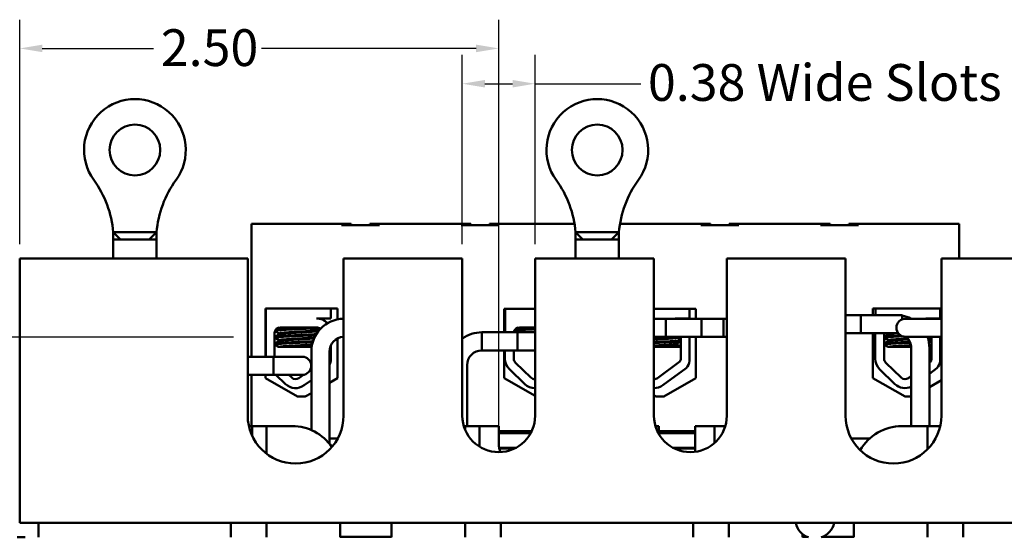
# Model space of a CAD drawing. Units: inches. Extents: x 0.6 to 25.8, y 0.3 to 20.1.
# Drawn here: x 3.3 to 8.4, y 4.8 to 7.5 of the extents above; entities that cross this region are included whole.
import ezdxf

# ---------------------------------------------------------------- set-up
doc = ezdxf.new("R2010")
doc.units = ezdxf.units.IN
doc.header["$LTSCALE"] = 1.2
doc.header["$MEASUREMENT"] = 0
doc.layers.add('Dimension (ANSI)', color=7, linetype='Continuous', lineweight=25)
doc.layers.add('Visible (ANSI)', color=7, linetype='Continuous', lineweight=50)
doc.styles.add('Note Text (ANSI)', font='tahoma.ttf')
doc.dimstyles.new('Default (ANSI)', dxfattribs={"dimscale": 1.2, "dimtxt": 0.16, "dimasz": 0.098425, "dimexe": 0.125, "dimexo": 0.0625, "dimgap": 0.031496, "dimtad": 0, "dimtih": 1, "dimtoh": 1, "dimrnd": 1e-08, "dimzin": 0, "dimdsep": 46, "dimtxsty": 'Note Text (ANSI)', "dimcen": 0.09, "dimdle": 0.393701, "dimclrd": 256, "dimclre": 256, "dimclrt": 256, "dimadec": 0, "dimazin": 1, "dimtfac": 0.75, "dimtofl": 0, "dimtmove": 0, "dimatfit": 3, "dimfxl": 1, "dimtolj": 1, "dimtzin": 4, "dimlwd": -1, "dimlwe": -1, "dimarcsym": 0})

# ---------------------------------------------------------------- blocks, each defined once
blk = doc.blocks.new('*D30')
at = {"layer": 'Defpoints', "color": 0, "transparency": 16777216}
for p in [(3.2587, 6.2882), (1.3871, 1.7332), (3.2847, 1.7332)]:
    blk.add_point(p, dxfattribs=at)
at = {"layer": 'Dimension (ANSI)', "transparency": 16777216}
for p, q in [((3.1837, 6.2882), (1.2371, 6.2882)), ((1.3871, 6.1701), (1.3871, 4.1483)), ((1.3871, 1.8514), (1.3871, 3.8731)), ((3.2097, 1.7332), (1.2371, 1.7332))]:
    blk.add_line(p, q, dxfattribs=at)
for points in [[(1.3674, 6.1701), (1.4068, 6.1701), (1.3871, 6.2882)], [(1.3674, 1.8514), (1.4068, 1.8514), (1.3871, 1.7332)]]:
    blk.add_solid(points, dxfattribs=at)
at = {"layer": 'Dimension (ANSI)', "transparency": 16777216, "insert": (1.1378, 4.1105), "char_height": 0.192, "attachment_point": 1, "style": 'Note Text (ANSI)'}
blk.add_mtext('\\A1;4.56', dxfattribs=at)
blk = doc.blocks.new('*D36')
at = {"layer": 'Defpoints', "color": 0, "transparency": 16777216}
for p in [(5.5687, 7.2011), (5.5687, 6.2882), (5.9487, 6.2882)]:
    blk.add_point(p, dxfattribs=at)
at = {"layer": 'Dimension (ANSI)', "transparency": 16777216}
for p, q in [((5.5687, 6.3632), (5.5687, 7.3511)), ((5.9487, 6.3632), (5.9487, 7.3511)), ((5.6868, 7.2011), (5.8306, 7.2011)), ((5.9487, 7.2011), (6.4995, 7.2011))]:
    blk.add_line(p, q, dxfattribs=at)
for points in [[(5.6868, 7.2208), (5.6868, 7.1814), (5.5687, 7.2011)], [(5.8306, 7.2208), (5.8306, 7.1814), (5.9487, 7.2011)]]:
    blk.add_solid(points, dxfattribs=at)
at = {"layer": 'Dimension (ANSI)', "transparency": 16777216, "insert": (6.5373, 7.3036), "char_height": 0.192, "attachment_point": 1, "style": 'Note Text (ANSI)'}
blk.add_mtext('\\A1;\\fTahoma|b0|i0;0.38 Wide Slots', dxfattribs=at)
blk = doc.blocks.new('*D37')
at = {"layer": 'Defpoints', "color": 0, "transparency": 16777216}
for p in [(5.7587, 7.3854), (3.2587, 6.2882), (5.7587, 5.2782)]:
    blk.add_point(p, dxfattribs=at)
at = {"layer": 'Dimension (ANSI)', "transparency": 16777216}
for p, q in [((3.2587, 6.3632), (3.2587, 7.5354)), ((5.7587, 5.3532), (5.7587, 7.5354)), ((3.3768, 7.3854), (3.9573, 7.3854)), ((5.6406, 7.3854), (4.5205, 7.3854))]:
    blk.add_line(p, q, dxfattribs=at)
for points in [[(3.3768, 7.4051), (3.3768, 7.3657), (3.2587, 7.3854)], [(5.6406, 7.4051), (5.6406, 7.3657), (5.7587, 7.3854)]]:
    blk.add_solid(points, dxfattribs=at)
at = {"layer": 'Dimension (ANSI)', "transparency": 16777216, "insert": (3.9951, 7.4854), "char_height": 0.192, "attachment_point": 1, "style": 'Note Text (ANSI)'}
blk.add_mtext('\\A1;2.50', dxfattribs=at)
blk = doc.blocks.new('*D38')
at = {"layer": 'Defpoints', "color": 0, "transparency": 16777216}
for p in [(4.4487, 5.8782), (2.2315, 2.1432), (4.4747, 2.1432)]:
    blk.add_point(p, dxfattribs=at)
at = {"layer": 'Dimension (ANSI)', "transparency": 16777216}
for p, q in [((4.3737, 5.8782), (2.0815, 5.8782)), ((2.2315, 5.7601), (2.2315, 4.1485)), ((2.2315, 2.2614), (2.2315, 3.8729)), ((4.3997, 2.1432), (2.0815, 2.1432))]:
    blk.add_line(p, q, dxfattribs=at)
for points in [[(2.2118, 5.7601), (2.2512, 5.7601), (2.2315, 5.8782)], [(2.2118, 2.2614), (2.2512, 2.2614), (2.2315, 2.1432)]]:
    blk.add_solid(points, dxfattribs=at)
at = {"layer": 'Dimension (ANSI)', "transparency": 16777216, "insert": (1.9849, 4.1107), "char_height": 0.192, "attachment_point": 1, "style": 'Note Text (ANSI)'}
blk.add_mtext('\\A1;3.74', dxfattribs=at)

msp = doc.modelspace()

# ---------------------------------------------------------------- linework, layer by layer
at = {"layer": 'Visible (ANSI)'}
for p, q in [((3.747, 6.4257), (3.86, 6.4257)), ((3.747, 6.4257), (3.7855, 6.3872)), ((3.747, 6.4257), (3.747, 6.3872)), ((3.86, 6.4257), (3.973, 6.4257)), ((3.973, 6.4257), (3.9345, 6.3872)), ((3.973, 6.4257), (3.973, 6.3872)), ((4.9382, 6.4692), (4.4692, 6.4692)), ((4.4692, 5.7761), (4.4692, 6.4692)), ((4.9882, 6.4692), (4.9382, 6.4692)), ((5.1362, 6.4632), (4.9382, 6.4632)), ((4.9882, 6.4692), (4.9882, 6.4632)), ((5.1362, 6.4692), (5.0862, 6.4692)), ((5.0862, 6.4692), (5.0862, 6.4632)), ((5.5632, 6.4692), (5.1362, 6.4692)), ((5.6132, 6.4692), (5.5632, 6.4692)), ((5.7612, 6.4632), (5.5632, 6.4632)), ((5.6132, 6.4692), (5.6132, 6.4632)), ((5.7612, 6.4692), (5.7112, 6.4692)), ((5.7112, 6.4692), (5.7112, 6.4632)), ((6.1546, 6.4692), (5.7612, 6.4692)), ((6.16, 6.4257), (6.273, 6.4257)), ((6.16, 6.4257), (6.1985, 6.3872)), ((6.16, 6.4257), (6.16, 6.3872)), ((6.273, 6.4257), (6.386, 6.4257)), ((6.386, 6.4257), (6.3475, 6.3872)), ((6.386, 6.4257), (6.386, 6.3872)), ((6.8132, 6.4692), (6.3914, 6.4692)), ((6.8632, 6.4692), (6.8132, 6.4692)), ((7.0112, 6.4632), (6.8132, 6.4632)), ((6.8632, 6.4692), (6.8632, 6.4632)), ((7.0112, 6.4692), (6.9612, 6.4692)), ((6.9612, 6.4692), (6.9612, 6.4632)), ((7.4382, 6.4692), (7.0112, 6.4692)), ((7.4882, 6.4692), (7.4382, 6.4692)), ((7.6362, 6.4632), (7.4382, 6.4632)), ((7.4882, 6.4692), (7.4882, 6.4632)), ((7.6362, 6.4692), (7.5862, 6.4692)), ((7.5862, 6.4692), (7.5862, 6.4632)), ((8.1622, 6.4692), (7.6362, 6.4692)), ((8.1622, 6.2882), (8.1622, 6.4692)), ((3.747, 6.3872), (3.973, 6.3872)), ((3.747, 6.2882), (3.747, 6.3872)), ((3.973, 6.2882), (3.973, 6.3872)), ((6.16, 6.3872), (6.386, 6.3872)), ((6.16, 6.2882), (6.16, 6.3872)), ((6.386, 6.2882), (6.386, 6.3872)), ((3.2587, 6.2882), (4.4487, 6.2882)), ((3.2587, 6.2882), (3.2587, 5.1582)), ((4.4487, 5.4682), (4.4487, 6.2882)), ((4.9487, 6.2882), (4.9487, 5.4682)), ((4.9487, 6.2882), (5.5687, 6.2882)), ((5.5687, 5.4682), (5.5687, 6.2882)), ((5.9487, 6.2882), (5.9487, 5.4682)), ((5.9487, 6.2882), (6.5687, 6.2882)), ((6.5687, 5.4682), (6.5687, 6.2882)), ((6.9487, 6.2882), (6.9487, 5.4682)), ((6.9487, 6.2882), (7.5687, 6.2882)), ((7.5687, 5.4682), (7.5687, 6.2882)), ((8.0687, 6.2882), (8.0687, 5.4682)), ((8.0687, 6.2882), (9.2587, 6.2882)), ((4.5417, 6.0272), (4.9167, 6.0272)), ((4.5417, 5.7761), (4.5417, 6.0272)), ((4.5437, 5.9134), (4.5437, 6.0272)), ((4.8821, 6.0272), (4.8821, 5.9763)), ((4.9167, 6.0272), (4.9167, 5.9707)), ((5.7866, 5.9036), (5.7866, 6.0256)), ((5.7866, 6.0256), (5.9487, 6.0256)), ((5.7923, 5.9134), (5.7923, 6.0256)), ((6.5687, 6.0256), (6.7878, 6.0256)), ((6.7544, 6.0256), (6.7544, 5.9763)), ((6.7878, 6.0256), (6.7878, 5.9746)), ((7.7111, 6.0276), (8.0687, 6.0276)), ((7.7111, 5.9936), (7.7111, 6.0276)), ((7.7111, 6.0272), (7.7247, 6.0272)), ((7.7247, 6.0272), (8.0631, 6.0272)), ((7.7247, 5.9936), (7.7247, 6.0272)), ((8.0631, 6.0272), (8.0668, 6.0272)), ((8.0631, 6.0272), (8.0631, 5.9763)), ((8.0668, 6.0276), (8.0668, 6.0272)), ((4.8821, 5.9763), (4.8075, 5.9763)), ((4.8398, 5.9692), (4.8398, 5.969)), ((6.6312, 5.9746), (6.5687, 5.9746)), ((6.8162, 5.9746), (6.6312, 5.9746)), ((6.6312, 5.8798), (6.6312, 5.9746)), ((6.6312, 5.9746), (6.9487, 5.9746)), ((6.7544, 5.9763), (6.6798, 5.9763)), ((6.8162, 5.9746), (6.8162, 5.8798)), ((6.9312, 5.8798), (6.9312, 5.9746)), ((6.9312, 5.9746), (6.9487, 5.9746)), ((7.5687, 5.9936), (7.8642, 5.9936)), ((7.6492, 5.8988), (7.6492, 5.9936)), ((7.6492, 5.9936), (7.8342, 5.9936)), ((7.8642, 5.9713), (7.8642, 5.9936)), ((8.0067, 5.9746), (7.8817, 5.9746)), ((8.0631, 5.9763), (7.9885, 5.9763)), ((8.0067, 5.9746), (8.0687, 5.9746)), ((4.6183, 5.9292), (4.8075, 5.9292)), ((4.8166, 5.9112), (4.8166, 5.9153)), ((5.8668, 5.9292), (5.9487, 5.9292)), ((4.5426, 5.7761), (4.5426, 5.9002)), ((4.5893, 5.7761), (4.5893, 5.9002)), ((4.5898, 5.8799), (4.5898, 5.8755)), ((4.6117, 5.8936), (4.6117, 5.8978)), ((4.6117, 5.8579), (4.6117, 5.8621)), ((4.613, 5.8936), (4.613, 5.8978)), ((4.613, 5.8579), (4.613, 5.8621)), ((4.9167, 5.8707), (4.9167, 5.6632)), ((5.8562, 5.9036), (5.6712, 5.9036)), ((5.6712, 5.8088), (5.6712, 5.9036)), ((5.6712, 5.9036), (5.8562, 5.9036)), ((5.8562, 5.9036), (5.8562, 5.8088)), ((5.9487, 5.9036), (5.8562, 5.9036)), ((6.5687, 5.8798), (6.6312, 5.8798)), ((6.8162, 5.8798), (6.6312, 5.8798)), ((6.6312, 5.8798), (6.9487, 5.8798)), ((6.6889, 5.8755), (6.6889, 5.8796)), ((6.7083, 5.8798), (6.7088, 5.7654)), ((6.7544, 5.8798), (6.7544, 5.7538)), ((6.7878, 5.8798), (6.7878, 5.6636)), ((6.9312, 5.8798), (6.9487, 5.8798)), ((7.5687, 5.8988), (7.8342, 5.8988)), ((7.6492, 5.8988), (7.8342, 5.8988)), ((7.7111, 5.6636), (7.7111, 5.8988)), ((7.7236, 5.7654), (7.7236, 5.8988)), ((7.7703, 5.7654), (7.7703, 5.8988)), ((7.7708, 5.8799), (7.7708, 5.8755)), ((7.7927, 5.8936), (7.7927, 5.8978)), ((7.7927, 5.8579), (7.7927, 5.8621)), ((7.794, 5.8936), (7.794, 5.8978)), ((7.794, 5.8579), (7.794, 5.8621)), ((7.8817, 5.8798), (8.0067, 5.8798)), ((7.9976, 5.8762), (7.9976, 5.8796)), ((8.0067, 5.8798), (8.0687, 5.8798)), ((8.017, 5.8798), (8.0175, 5.7654)), ((8.0631, 5.8798), (8.0631, 5.7538)), ((4.5898, 5.8442), (4.5898, 5.8397)), ((4.6096, 5.8272), (4.6109, 5.8272)), ((4.6109, 5.8272), (4.6141, 5.8272)), ((4.6553, 5.8272), (4.6141, 5.8272)), ((4.6553, 5.8272), (4.7826, 5.8272)), ((4.8821, 5.8333), (4.8821, 5.7538)), ((5.8562, 5.8088), (5.6712, 5.8088)), ((5.6712, 5.8088), (5.8562, 5.8088)), ((5.7866, 5.6636), (5.7866, 5.8088)), ((5.7911, 5.7654), (5.7911, 5.8088)), ((5.8378, 5.7654), (5.8378, 5.8088)), ((5.8562, 5.8088), (5.9487, 5.8088)), ((6.5687, 5.8272), (6.7085, 5.8272)), ((6.6889, 5.8397), (6.6889, 5.8439)), ((7.7708, 5.8442), (7.7708, 5.8397)), ((7.7906, 5.8272), (7.7919, 5.8272)), ((7.7919, 5.8272), (7.7951, 5.8272)), ((7.8363, 5.8272), (7.7951, 5.8272)), ((7.8363, 5.8272), (7.9116, 5.8272)), ((7.9118, 5.8212), (7.9118, 5.4137)), ((8.0065, 5.8272), (8.0172, 5.8272)), ((8.0066, 5.8212), (8.0066, 5.4137)), ((4.4487, 5.7761), (4.5832, 5.7761)), ((4.6082, 5.7761), (4.4487, 5.7761)), ((4.5832, 5.6813), (4.5832, 5.7761)), ((4.7332, 5.7761), (4.6082, 5.7761)), ((4.7808, 5.8022), (4.7808, 5.393)), ((4.8756, 5.8022), (4.8756, 5.3209)), ((4.7808, 5.7124), (4.7764, 5.7092)), ((5.5936, 5.7312), (5.5936, 5.4137)), ((5.8941, 5.6334), (5.8141, 5.7111)), ((5.9267, 5.6669), (5.8466, 5.7446)), ((6.7045, 5.7502), (6.5878, 5.6644)), ((6.7369, 5.716), (6.6155, 5.6268)), ((7.8266, 5.6334), (7.7466, 5.7111)), ((7.8591, 5.6669), (7.7791, 5.7446)), ((8.0132, 5.7502), (8.0066, 5.7454)), ((8.0456, 5.716), (8.0066, 5.6874)), ((4.4487, 5.6813), (4.5832, 5.6813)), ((4.6082, 5.6813), (4.4487, 5.6813)), ((4.4692, 5.4137), (4.4692, 5.6813)), ((4.5417, 5.6632), (4.5417, 5.6813)), ((4.7092, 5.5682), (4.5417, 5.6632)), ((4.6456, 5.6334), (4.5963, 5.6813)), ((4.6082, 5.6813), (4.7332, 5.6813)), ((4.6781, 5.6669), (4.6634, 5.6813)), ((4.739, 5.6816), (4.7155, 5.6644)), ((4.7808, 5.6544), (4.7432, 5.6268)), ((4.9167, 5.6632), (4.8756, 5.6399)), ((5.9487, 5.5716), (5.7866, 5.6636)), ((6.7878, 5.6636), (6.6197, 5.5682)), ((7.8792, 5.5682), (7.7111, 5.6636)), ((7.9118, 5.6756), (7.8965, 5.6644)), ((8.0687, 5.653), (8.0066, 5.6178)), ((4.7492, 5.5682), (4.7092, 5.5682)), ((4.7808, 5.5862), (4.7492, 5.5682)), ((6.5797, 5.5682), (6.5687, 5.5745)), ((6.6197, 5.5682), (6.5797, 5.5682)), ((7.9118, 5.5682), (7.8792, 5.5682)), ((4.4547, 5.4137), (4.4712, 5.4137)), ((4.4712, 5.3646), (4.4712, 5.4137)), ((4.5462, 5.4137), (4.4712, 5.4137)), ((4.5462, 5.4137), (4.5462, 5.3387)), ((4.5462, 5.4137), (4.6812, 5.4137)), ((5.5767, 5.4137), (5.5842, 5.4137)), ((5.5842, 5.3931), (5.5842, 5.4137)), ((5.6592, 5.4137), (5.5842, 5.4137)), ((5.6592, 5.4137), (5.6592, 5.3387)), ((5.6592, 5.4137), (5.7592, 5.4137)), ((5.7592, 5.4137), (5.7592, 5.3187)), ((6.5767, 5.4137), (6.5942, 5.4137)), ((6.5942, 5.4137), (6.5942, 5.3732)), ((6.7842, 5.4137), (6.8842, 5.4137)), ((6.7842, 5.28), (6.7842, 5.4137)), ((6.8842, 5.3387), (6.8842, 5.4137)), ((6.9407, 5.4137), (6.8842, 5.4137)), ((7.8622, 5.4137), (7.9972, 5.4137)), ((7.9972, 5.3387), (7.9972, 5.4137)), ((8.0627, 5.4137), (7.9972, 5.4137)), ((4.8756, 5.3492), (4.9186, 5.3492)), ((5.9306, 5.3872), (5.7592, 5.3872)), ((5.7592, 5.3772), (5.9255, 5.3772)), ((6.7842, 5.3872), (6.5942, 5.3872)), ((6.5942, 5.3772), (6.7842, 5.3772)), ((7.5988, 5.3492), (7.6946, 5.3492)), ((4.5462, 5.3387), (4.5462, 5.2701)), ((5.6592, 5.3064), (5.6592, 5.3387)), ((5.7608, 5.3012), (5.8493, 5.3012)), ((5.7619, 5.2962), (5.8394, 5.2962)), ((6.6681, 5.3012), (6.7842, 5.3012)), ((6.678, 5.2962), (6.7842, 5.2962)), ((6.8842, 5.3387), (6.8842, 5.3256)), ((7.9972, 5.3387), (7.9972, 5.2932)), ((3.2587, 4.9082), (3.2587, 5.1582)), ((3.2587, 4.9082), (9.2587, 4.9082)), ((3.3562, 4.9082), (3.3562, 4.8332)), ((4.3612, 4.8332), (4.3612, 4.9082)), ((4.5462, 4.9082), (4.5462, 4.8332)), ((4.9312, 4.9082), (4.9312, 4.8332)), ((5.1992, 4.8332), (5.1992, 4.9082)), ((5.5842, 4.9082), (5.5842, 4.8332)), ((5.7692, 4.9082), (5.7692, 4.8332)), ((6.7742, 4.8332), (6.7742, 4.9082)), ((6.9592, 4.9082), (6.9592, 4.8332)), ((7.6122, 4.8332), (7.6122, 4.9082)), ((7.9972, 4.9082), (7.9972, 4.8332)), ((8.1822, 4.9082), (8.1822, 4.8332)), ((3.2462, 4.8332), (3.2872, 4.8332)), ((5.1992, 4.8362), (4.9312, 4.8362)), ((7.3442, 4.8502), (7.3442, 4.8332)), ((7.3675, 4.8362), (7.3442, 4.8362)), ((7.6122, 4.8362), (7.4499, 4.8362))]:
    msp.add_line(p, q, dxfattribs=at)
for centre in [(3.86, 6.8552), (6.273, 6.8552)]:
    msp.add_circle(centre, 0.1325, dxfattribs=at)
for centre, radius, start, end in [((3.86, 6.8552), 0.2655, 323.9179, 216.0821), ((6.273, 6.8552), 0.2655, 323.9179, 216.0821), ((3.2098, 6.3814), 0.539, 4.715, 36.0821), ((4.5102, 6.3814), 0.539, 143.9179, 175.285), ((5.6228, 6.3814), 0.539, 4.715, 36.0821), ((6.9232, 6.3814), 0.539, 143.9179, 175.285), ((4.9532, 5.8022), 0.1724, 91.4957, 180), ((4.8075, 5.9008), 0.0755, 40.8259, 90), ((6.6798, 5.9008), 0.0755, 78.0457, 90), ((7.8817, 5.9272), 0.0474, 90, 270), ((7.8342, 5.8212), 0.1724, 62.847, 79.9787), ((7.9885, 5.9008), 0.0755, 78.0457, 90), ((4.6183, 5.9002), 0.0757, 170.0042, 180), ((4.6183, 5.9002), 0.029, 90, 180), ((4.8075, 5.9008), 0.0284, 44.2305, 90), ((5.8668, 5.9002), 0.0757, 170.0042, 177.4267), ((5.8668, 5.9002), 0.029, 90, 173.2671), ((4.9532, 5.8022), 0.0776, 93.3244, 180), ((5.6712, 5.7312), 0.1724, 90, 126.4804), ((7.8342, 5.8212), 0.0776, 82.5216, 90), ((7.8342, 5.8212), 0.0776, 0, 49.0389), ((7.8342, 5.8212), 0.1724, 0, 19.8712), ((5.6712, 5.7312), 0.0776, 90, 180), ((4.7332, 5.7287), 0.0474, 270, 90), ((5.8668, 5.7654), 0.0757, 180, 225.8523), ((5.8668, 5.7654), 0.029, 180, 225.8523), ((6.6798, 5.7654), 0.029, 328.3737, 0), ((7.7993, 5.7654), 0.0757, 180, 225.8523), ((7.7993, 5.7654), 0.029, 180, 225.8523), ((7.9885, 5.7654), 0.029, 328.3737, 0), ((4.8075, 5.7654), 0.0755, 334.4442, 351.1391), ((6.6798, 5.7654), 0.0755, 319.1203, 351.1391), ((7.9885, 5.7654), 0.0755, 319.1203, 351.1391), ((4.6983, 5.6878), 0.029, 225.8523, 306.3457), ((5.9469, 5.6878), 0.029, 225.8523, 273.5935), ((6.5706, 5.6878), 0.029, 266.1553, 306.3457), ((7.8793, 5.6878), 0.029, 225.8523, 306.3457), ((4.6983, 5.6878), 0.0757, 225.8523, 306.3457), ((5.9469, 5.6878), 0.0757, 225.8523, 271.3754), ((6.5706, 5.6878), 0.0757, 268.5286, 306.3457), ((7.8793, 5.6878), 0.0757, 225.8523, 295.3739), ((4.6987, 5.4682), 0.25, 180, 0), ((5.7587, 5.4682), 0.19, 180, 0), ((6.7587, 5.4682), 0.19, 180, 0), ((7.8187, 5.4682), 0.25, 180, 0), ((4.6812, 5.1637), 0.25, 34.3006, 90), ((7.8622, 5.1637), 0.25, 90, 150.1649), ((5.8542, 5.3187), 0.095, 180, 205.0771), ((7.4067, 4.9282), 0.1, 191.537, 251.8051), ((7.4107, 4.9282), 0.1, 288.1949, 348.463)]:
    msp.add_arc(centre, radius, start, end, dxfattribs=at)
for points in [[(4.828, 5.9763), (4.8318, 5.9741), (4.8356, 5.9719), (4.8394, 5.9697)], [(4.8394, 5.9697), (4.8397, 5.9695), (4.8399, 5.9693), (4.8397, 5.969)], [(6.7003, 5.9763), (6.7012, 5.9757), (6.7022, 5.9752), (6.7031, 5.9746)], [(8.009, 5.9763), (8.01, 5.9757), (8.0109, 5.9752), (8.0118, 5.9746)], [(4.6117, 5.8975), (4.6047, 5.9015), (4.5978, 5.9055), (4.5908, 5.9096)], [(4.613, 5.8975), (4.6057, 5.9017), (4.5984, 5.906), (4.5911, 5.9102)], [(4.5973, 5.9202), (4.602, 5.923), (4.6067, 5.9257), (4.6114, 5.9284)], [(4.5993, 5.9221), (4.6024, 5.924), (4.6056, 5.9258), (4.6088, 5.9276)], [(4.8271, 5.9214), (4.8234, 5.9193), (4.8198, 5.9172), (4.8161, 5.915)], [(4.8166, 5.9115), (4.8173, 5.911), (4.8181, 5.9106), (4.8188, 5.9102)], [(5.8496, 5.9036), (5.8462, 5.9056), (5.8428, 5.9076), (5.8394, 5.9096)], [(5.8509, 5.9036), (5.8471, 5.9058), (5.8434, 5.908), (5.8396, 5.9102)], [(5.8458, 5.9202), (5.8505, 5.923), (5.8552, 5.9257), (5.8599, 5.9284)], [(5.8478, 5.9221), (5.851, 5.924), (5.8541, 5.9258), (5.8573, 5.9276)], [(4.5893, 5.8806), (4.5969, 5.8851), (4.6046, 5.8895), (4.6122, 5.8939)], [(4.5917, 5.8813), (4.5906, 5.881), (4.5898, 5.8808), (4.5893, 5.8806)], [(4.5893, 5.8761), (4.5895, 5.8762), (4.5896, 5.8763), (4.5898, 5.8763)], [(4.6117, 5.8618), (4.6042, 5.8661), (4.5968, 5.8704), (4.5893, 5.8747)], [(4.5893, 5.8449), (4.5969, 5.8493), (4.6046, 5.8538), (4.6122, 5.8582)], [(4.5902, 5.8804), (4.598, 5.8849), (4.6057, 5.8894), (4.6135, 5.8939)], [(4.613, 5.8618), (4.6054, 5.8662), (4.5978, 5.8706), (4.5902, 5.875)], [(4.5902, 5.8447), (4.598, 5.8492), (4.6057, 5.8537), (4.6135, 5.8582)], [(4.6119, 5.8981), (4.6118, 5.898), (4.6117, 5.8979), (4.6117, 5.8978)], [(4.6119, 5.8624), (4.6118, 5.8623), (4.6117, 5.8622), (4.6117, 5.8621)], [(4.6122, 5.8939), (4.6124, 5.894), (4.6127, 5.8941), (4.613, 5.8943)], [(4.6122, 5.8582), (4.6124, 5.8583), (4.6127, 5.8584), (4.613, 5.8585)], [(6.6893, 5.8798), (6.689, 5.8797), (6.6887, 5.8795), (6.6884, 5.8793)], [(6.6889, 5.8758), (6.6954, 5.872), (6.7019, 5.8682), (6.7084, 5.8644)], [(7.7703, 5.8806), (7.7779, 5.8851), (7.7856, 5.8895), (7.7932, 5.8939)], [(7.7727, 5.8813), (7.7716, 5.881), (7.7708, 5.8808), (7.7703, 5.8806)], [(7.7703, 5.8761), (7.7705, 5.8762), (7.7706, 5.8763), (7.7708, 5.8763)], [(7.7927, 5.8618), (7.7852, 5.8661), (7.7778, 5.8704), (7.7703, 5.8747)], [(7.7703, 5.8449), (7.7779, 5.8493), (7.7856, 5.8538), (7.7932, 5.8582)], [(7.7712, 5.8804), (7.779, 5.8849), (7.7867, 5.8894), (7.7945, 5.8939)], [(7.794, 5.8618), (7.7864, 5.8662), (7.7788, 5.8706), (7.7712, 5.875)], [(7.7712, 5.8447), (7.779, 5.8492), (7.7867, 5.8537), (7.7945, 5.8582)], [(7.7927, 5.8975), (7.7919, 5.8979), (7.7911, 5.8984), (7.7903, 5.8988)], [(7.794, 5.8975), (7.7932, 5.8979), (7.7924, 5.8984), (7.7916, 5.8988)], [(7.7929, 5.8981), (7.7928, 5.898), (7.7927, 5.8979), (7.7927, 5.8978)], [(7.7929, 5.8624), (7.7928, 5.8623), (7.7927, 5.8622), (7.7927, 5.8621)], [(7.7932, 5.8939), (7.7934, 5.894), (7.7937, 5.8941), (7.794, 5.8943)], [(7.7932, 5.8582), (7.7934, 5.8583), (7.7937, 5.8584), (7.794, 5.8585)], [(7.7956, 5.8988), (7.7945, 5.8985), (7.794, 5.8981), (7.794, 5.8978)], [(7.9971, 5.8793), (7.9969, 5.8792), (7.9968, 5.8792), (7.9966, 5.8791)], [(7.998, 5.8798), (7.9977, 5.8797), (7.9974, 5.8795), (7.9971, 5.8793)], [(7.9978, 5.8756), (8.0042, 5.8719), (8.0107, 5.8682), (8.0171, 5.8644)], [(4.5917, 5.8455), (4.5906, 5.8453), (4.5898, 5.8451), (4.5893, 5.8449)], [(4.5893, 5.8404), (4.5895, 5.8405), (4.5896, 5.8405), (4.5898, 5.8406)], [(4.6096, 5.8272), (4.6029, 5.8312), (4.5961, 5.8351), (4.5893, 5.839)], [(4.6109, 5.8272), (4.604, 5.8312), (4.5971, 5.8353), (4.5902, 5.8393)], [(6.7084, 5.8552), (6.7017, 5.8514), (6.6951, 5.8475), (6.6884, 5.8436)], [(6.6889, 5.84), (6.6954, 5.8362), (6.702, 5.8324), (6.7085, 5.8287)], [(7.7727, 5.8455), (7.7716, 5.8453), (7.7708, 5.8451), (7.7703, 5.8449)], [(7.7703, 5.8404), (7.7705, 5.8405), (7.7706, 5.8405), (7.7708, 5.8406)], [(7.7906, 5.8272), (7.7839, 5.8312), (7.7771, 5.8351), (7.7703, 5.839)], [(7.7919, 5.8272), (7.785, 5.8312), (7.7781, 5.8353), (7.7712, 5.8393)], [(8.0171, 5.8552), (8.0129, 5.8528), (8.0087, 5.8504), (8.0045, 5.8479)], [(8.006, 5.8351), (8.0098, 5.833), (8.0135, 5.8308), (8.0172, 5.8287)]]:
    msp.add_open_spline(points, degree=3, dxfattribs=at)
for points, knots in [([(4.5919, 5.9123), (4.5938, 5.9127), (4.5969, 5.9132), (4.608, 5.9144), (4.6176, 5.915), (4.6417, 5.9166), (4.6558, 5.9173), (4.686, 5.9189), (4.7018, 5.9196), (4.7342, 5.9209), (4.7505, 5.9217), (4.7805, 5.9232), (4.7939, 5.924), (4.8111, 5.9251), (4.8164, 5.9255), (4.8209, 5.9259)], [20.2809324, 20.2809324, 20.2809324, 20.2809324, 20.3589536, 20.3589536, 20.4835525, 20.4835525, 20.6088171, 20.6088171, 20.729505, 20.729505, 20.8557018, 20.8557018, 20.9795763, 20.9795763, 21.0452541, 21.0452541, 21.0452541, 21.0452541]), ([(4.8056, 5.9292), (4.8035, 5.9291), (4.8013, 5.929), (4.7868, 5.928), (4.7727, 5.9273), (4.7417, 5.9257), (4.7251, 5.925), (4.6926, 5.9236), (4.6769, 5.9229), (4.6474, 5.9213), (4.6339, 5.9206), (4.6118, 5.9191), (4.6034, 5.9184), (4.5967, 5.9176), (4.5957, 5.9175), (4.5949, 5.9173)], [5.507653, 5.507653, 5.507653, 5.507653, 5.531569, 5.531569, 5.656464, 5.656464, 5.7831919, 5.7831919, 5.9049593, 5.9049593, 6.0314979, 6.0314979, 6.1540718, 6.1540718, 6.1770694, 6.1770694, 6.1770694, 6.1770694]), ([(4.8161, 5.915), (4.8159, 5.915), (4.8158, 5.9149), (4.8137, 5.914), (4.8091, 5.9133), (4.7956, 5.9119), (4.7869, 5.9112), (4.7659, 5.9097), (4.7537, 5.9089), (4.7279, 5.9074), (4.7146, 5.9067), (4.6886, 5.9053), (4.676, 5.9045), (4.6528, 5.903), (4.6424, 5.9022), (4.6262, 5.9008), (4.6203, 5.9001), (4.6143, 5.8989), (4.613, 5.8983), (4.613, 5.8978)], [-17.4209332, -17.4209332, -17.4209332, -17.4209332, -17.410254, -17.410254, -17.3071759, -17.3071759, -17.2081774, -17.2081774, -17.1053235, -17.1053235, -17.0044908, -17.0044908, -16.9043139, -16.9043139, -16.8001521, -16.8001521, -16.7013483, -16.7013483, -16.6296287, -16.6296287, -16.6296287, -16.6296287]), ([(4.6135, 5.8939), (4.6144, 5.8944), (4.6162, 5.8949), (4.6236, 5.8961), (4.6304, 5.8967), (4.6482, 5.8982), (4.6592, 5.899), (4.6832, 5.9005), (4.6959, 5.9013), (4.7224, 5.9026), (4.7359, 5.9033), (4.7612, 5.9049), (4.7728, 5.9057), (4.7923, 5.9072), (4.8002, 5.9078), (4.812, 5.9092), (4.8155, 5.91), (4.8165, 5.9109), (4.8166, 5.911), (4.8166, 5.9112)], [-6.079754, -6.079754, -6.079754, -6.079754, -6.0151345, -6.0151345, -5.9157667, -5.9157667, -5.8129229, -5.8129229, -5.7139597, -5.7139597, -5.6113641, -5.6113641, -5.5098693, -5.5098693, -5.4118394, -5.4118394, -5.309169, -5.309169, -5.2923239, -5.2923239, -5.2923239, -5.2923239]), ([(5.8405, 5.9123), (5.8423, 5.9127), (5.8454, 5.9132), (5.8565, 5.9144), (5.8662, 5.915), (5.8902, 5.9166), (5.9043, 5.9173), (5.9291, 5.9186), (5.9388, 5.919), (5.9487, 5.9195)], [20.2809324, 20.2809324, 20.2809324, 20.2809324, 20.3589536, 20.3589536, 20.4835525, 20.4835525, 20.6088171, 20.6088171, 20.684905, 20.684905, 20.684905, 20.684905]), ([(5.9487, 5.9239), (5.9357, 5.9234), (5.9229, 5.9228), (5.8959, 5.9213), (5.8824, 5.9206), (5.8604, 5.9191), (5.8519, 5.9184), (5.8452, 5.9176), (5.8442, 5.9175), (5.8434, 5.9173)], [5.8045336, 5.8045336, 5.8045336, 5.8045336, 5.9049593, 5.9049593, 6.0314979, 6.0314979, 6.1540718, 6.1540718, 6.1770694, 6.1770694, 6.1770694, 6.1770694]), ([(4.5902, 5.875), (4.5896, 5.8753), (4.5897, 5.8757), (4.5921, 5.8768), (4.5968, 5.8776), (4.612, 5.8789), (4.6227, 5.8797), (4.6483, 5.8812), (4.6628, 5.882), (4.6936, 5.8835), (4.7095, 5.8841), (4.7418, 5.8855), (4.7578, 5.8863), (4.7843, 5.8877), (4.795, 5.8884), (4.8042, 5.889)], [18.1957181, 18.1957181, 18.1957181, 18.1957181, 18.2551425, 18.2551425, 18.3765271, 18.3765271, 18.5036154, 18.5036154, 18.6280889, 18.6280889, 18.7485851, 18.7485851, 18.8747673, 18.8747673, 18.975695, 18.975695, 18.975695, 18.975695]), ([(4.807, 5.8936), (4.806, 5.8936), (4.8051, 5.8935), (4.7927, 5.8927), (4.7791, 5.8919), (4.749, 5.8903), (4.7326, 5.8896), (4.7002, 5.8882), (4.6845, 5.8875), (4.6543, 5.886), (4.6403, 5.8852), (4.6166, 5.8837), (4.6071, 5.883), (4.594, 5.8816), (4.5904, 5.8809), (4.5898, 5.8801), (4.5898, 5.88), (4.5898, 5.8799)], [7.5076116, 7.5076116, 7.5076116, 7.5076116, 7.5184685, 7.5184685, 7.6427685, 7.6427685, 7.7692312, 7.7692312, 7.8902926, 7.8902926, 8.0159877, 8.0159877, 8.1403821, 8.1403821, 8.2628235, 8.2628235, 8.2735341, 8.2735341, 8.2735341, 8.2735341]), ([(4.7976, 5.8764), (4.7929, 5.876), (4.7874, 5.8755), (4.7711, 5.8743), (4.7593, 5.8735), (4.7339, 5.872), (4.7204, 5.8713), (4.6941, 5.8699), (4.6814, 5.8692), (4.6575, 5.8676), (4.6467, 5.8668), (4.6293, 5.8653), (4.6228, 5.8647), (4.6149, 5.8634), (4.613, 5.8627), (4.613, 5.8621)], [-15.6512886, -15.6512886, -15.6512886, -15.6512886, -15.5891878, -15.5891878, -15.4871054, -15.4871054, -15.3847798, -15.3847798, -15.2852762, -15.2852762, -15.181858, -15.181858, -15.0824647, -15.0824647, -14.9962684, -14.9962684, -14.9962684, -14.9962684]), ([(4.6135, 5.8582), (4.6145, 5.8588), (4.6172, 5.8594), (4.6265, 5.8607), (4.634, 5.8613), (4.653, 5.8628), (4.6644, 5.8636), (4.6889, 5.8651), (4.7017, 5.8659), (4.7281, 5.8672), (4.7415, 5.868), (4.7662, 5.8695), (4.7773, 5.8703), (4.7898, 5.8713), (4.7928, 5.8715), (4.7954, 5.8718)], [-7.7080536, -7.7080536, -7.7080536, -7.7080536, -7.6288526, -7.6288526, -7.5279916, -7.5279916, -7.4255904, -7.4255904, -7.3270208, -7.3270208, -7.2242839, -7.2242839, -7.1232333, -7.1232333, -7.0896509, -7.0896509, -7.0896509, -7.0896509]), ([(5.9487, 5.9059), (5.9362, 5.9052), (5.9241, 5.9045), (5.9125, 5.9037), (5.9118, 5.9037), (5.9111, 5.9036)], [-17.0009184, -17.0009184, -17.0009184, -17.0009184, -16.9043139, -16.9043139, -16.8983395, -16.8983395, -16.8983395, -16.8983395]), ([(6.6884, 5.8793), (6.6871, 5.8786), (6.6833, 5.8778), (6.6714, 5.8765), (6.6633, 5.8758), (6.6434, 5.8743), (6.6316, 5.8735), (6.6062, 5.872), (6.5927, 5.8713), (6.5758, 5.8704), (6.5722, 5.8702), (6.5687, 5.87)], [-15.7866738, -15.7866738, -15.7866738, -15.7866738, -15.687641, -15.687641, -15.5891878, -15.5891878, -15.4871054, -15.4871054, -15.3847798, -15.3847798, -15.3573765, -15.3573765, -15.3573765, -15.3573765]), ([(6.5687, 5.8655), (6.5747, 5.8659), (6.5808, 5.8662), (6.6004, 5.8672), (6.6138, 5.868), (6.6385, 5.8695), (6.6496, 5.8703), (6.6682, 5.8718), (6.6755, 5.8724), (6.6859, 5.8738), (6.6887, 5.8746), (6.6889, 5.8754), (6.6889, 5.8754), (6.6889, 5.8755)], [-7.373695, -7.373695, -7.373695, -7.373695, -7.3270208, -7.3270208, -7.2242839, -7.2242839, -7.1232333, -7.1232333, -7.0249627, -7.0249627, -6.9221878, -6.9221878, -6.919532, -6.919532, -6.919532, -6.919532]), ([(6.7084, 5.8606), (6.7075, 5.8605), (6.7064, 5.8603), (6.6999, 5.8594), (6.6919, 5.8588), (6.6707, 5.8573), (6.6579, 5.8565), (6.6286, 5.855), (6.6125, 5.8542), (6.5868, 5.8531), (6.5777, 5.8527), (6.5687, 5.8523)], [9.3533392, 9.3533392, 9.3533392, 9.3533392, 9.3822428, 9.3822428, 9.504149, 9.504149, 9.6276192, 9.6276192, 9.7540272, 9.7540272, 9.8238019, 9.8238019, 9.8238019, 9.8238019]), ([(7.7712, 5.875), (7.7706, 5.8753), (7.7707, 5.8757), (7.7731, 5.8768), (7.7778, 5.8776), (7.793, 5.8789), (7.8037, 5.8797), (7.8293, 5.8812), (7.8438, 5.882), (7.8612, 5.8828), (7.863, 5.8829), (7.8647, 5.883)], [18.1957181, 18.1957181, 18.1957181, 18.1957181, 18.2551425, 18.2551425, 18.3765271, 18.3765271, 18.5036154, 18.5036154, 18.6280889, 18.6280889, 18.6418987, 18.6418987, 18.6418987, 18.6418987]), ([(7.8566, 5.8871), (7.8546, 5.887), (7.8526, 5.8869), (7.8353, 5.886), (7.8213, 5.8852), (7.7976, 5.8837), (7.7881, 5.883), (7.775, 5.8816), (7.7714, 5.8809), (7.7708, 5.8801), (7.7708, 5.88), (7.7708, 5.8799)], [7.8743075, 7.8743075, 7.8743075, 7.8743075, 7.8902926, 7.8902926, 8.0159877, 8.0159877, 8.1403821, 8.1403821, 8.2628235, 8.2628235, 8.2735341, 8.2735341, 8.2735341, 8.2735341]), ([(7.8938, 5.8709), (7.8919, 5.8708), (7.89, 5.8707), (7.8751, 5.8699), (7.8624, 5.8692), (7.8385, 5.8676), (7.8277, 5.8668), (7.8103, 5.8653), (7.8038, 5.8647), (7.7959, 5.8634), (7.794, 5.8627), (7.794, 5.8621)], [-15.3995256, -15.3995256, -15.3995256, -15.3995256, -15.3847798, -15.3847798, -15.2852762, -15.2852762, -15.181858, -15.181858, -15.0824647, -15.0824647, -14.9962684, -14.9962684, -14.9962684, -14.9962684]), ([(7.7945, 5.8939), (7.7954, 5.8944), (7.7972, 5.8949), (7.8046, 5.8961), (7.8114, 5.8967), (7.8254, 5.8979), (7.8313, 5.8983), (7.8377, 5.8988)], [-6.079754, -6.079754, -6.079754, -6.079754, -6.0151345, -6.0151345, -5.9157667, -5.9157667, -5.8563461, -5.8563461, -5.8563461, -5.8563461]), ([(7.7945, 5.8582), (7.7955, 5.8588), (7.7982, 5.8594), (7.8075, 5.8607), (7.815, 5.8613), (7.834, 5.8628), (7.8454, 5.8636), (7.8699, 5.8651), (7.8827, 5.8659), (7.8961, 5.8665), (7.8967, 5.8666), (7.8972, 5.8666)], [-7.7080536, -7.7080536, -7.7080536, -7.7080536, -7.6288526, -7.6288526, -7.5279916, -7.5279916, -7.4255904, -7.4255904, -7.3270208, -7.3270208, -7.3231156, -7.3231156, -7.3231156, -7.3231156]), ([(8.0171, 5.8606), (8.0162, 5.8605), (8.0151, 5.8603), (8.0109, 5.8597), (8.0071, 5.8593), (8.0024, 5.859)], [9.35333922, 9.35333922, 9.35333922, 9.35333922, 9.38224281, 9.38224281, 9.45081, 9.45081, 9.45081, 9.45081]), ([(4.5902, 5.8393), (4.5894, 5.8397), (4.5898, 5.8402), (4.5942, 5.8415), (4.5998, 5.8422), (4.6167, 5.8435), (4.6281, 5.8443), (4.6546, 5.8458), (4.6695, 5.8466), (4.7007, 5.8481), (4.7167, 5.8487), (4.749, 5.8502), (4.7649, 5.851), (4.7823, 5.8519), (4.7853, 5.8521), (4.7882, 5.8523)], [16.193903, 16.193903, 16.193903, 16.193903, 16.2737585, 16.2737585, 16.3945028, 16.3945028, 16.520769, 16.520769, 16.6446957, 16.6446957, 16.76576, 16.76576, 16.8931423, 16.8931423, 16.9206473, 16.9206473, 16.9206473, 16.9206473]), ([(4.7897, 5.8568), (4.7838, 5.8565), (4.7776, 5.8561), (4.7563, 5.855), (4.7402, 5.8542), (4.7079, 5.8528), (4.692, 5.8522), (4.6614, 5.8507), (4.6469, 5.8499), (4.6216, 5.8483), (4.6112, 5.8476), (4.5963, 5.8462), (4.5918, 5.8455), (4.59, 5.8446), (4.5898, 5.8444), (4.5898, 5.8442)], [9.5718676, 9.5718676, 9.5718676, 9.5718676, 9.6276192, 9.6276192, 9.7540272, 9.7540272, 9.8747242, 9.8747242, 9.9995802, 9.9995802, 10.1263376, 10.1263376, 10.2480695, 10.2480695, 10.2776253, 10.2776253, 10.2776253, 10.2776253]), ([(4.7849, 5.8396), (4.7754, 5.8389), (4.7643, 5.8381), (4.74, 5.8366), (4.7272, 5.8359), (4.7008, 5.8346), (4.6874, 5.8338), (4.6628, 5.8323), (4.6517, 5.8315), (4.6333, 5.83), (4.6261, 5.8294), (4.6177, 5.8282), (4.6154, 5.8277), (4.6141, 5.8272)], [-13.9689229, -13.9689229, -13.9689229, -13.9689229, -13.8688715, -13.8688715, -13.7701155, -13.7701155, -13.6669882, -13.6669882, -13.5655591, -13.5655591, -13.4668126, -13.4668126, -13.4018107, -13.4018107, -13.4018107, -13.4018107]), ([(4.6553, 5.8272), (4.6636, 5.8278), (4.6728, 5.8284), (4.6947, 5.8298), (4.7076, 5.8304), (4.734, 5.8318), (4.7472, 5.8326), (4.7683, 5.834), (4.7766, 5.8345), (4.784, 5.8351)], [-9.1178283, -9.1178283, -9.1178283, -9.1178283, -9.0398142, -9.0398142, -8.9416558, -8.9416558, -8.8388605, -8.8388605, -8.7624498, -8.7624498, -8.7624498, -8.7624498]), ([(6.5687, 5.8479), (6.5806, 5.8484), (6.5928, 5.8489), (6.6213, 5.8502), (6.6372, 5.851), (6.6653, 5.8525), (6.6773, 5.8533), (6.6967, 5.8547), (6.7039, 5.8553), (6.7081, 5.8561), (6.7083, 5.8561), (6.7084, 5.8562)], [16.6734775, 16.6734775, 16.6734775, 16.6734775, 16.76576, 16.76576, 16.8931423, 16.8931423, 17.0156466, 17.0156466, 17.139382, 17.139382, 17.1438394, 17.1438394, 17.1438394, 17.1438394]), ([(6.6884, 5.8436), (6.6873, 5.843), (6.6846, 5.8424), (6.6751, 5.8411), (6.6674, 5.8405), (6.6483, 5.8389), (6.6369, 5.8381), (6.6123, 5.8366), (6.5995, 5.8359), (6.5806, 5.8349), (6.5746, 5.8346), (6.5687, 5.8343)], [-14.1536908, -14.1536908, -14.1536908, -14.1536908, -14.0726427, -14.0726427, -13.9713993, -13.9713993, -13.8688715, -13.8688715, -13.7701155, -13.7701155, -13.7241685, -13.7241685, -13.7241685, -13.7241685]), ([(6.5687, 5.8298), (6.5766, 5.8303), (6.5847, 5.8307), (6.6063, 5.8318), (6.6195, 5.8326), (6.6435, 5.8341), (6.6541, 5.8349), (6.6716, 5.8364), (6.6783, 5.837), (6.6868, 5.8384), (6.6889, 5.839), (6.6889, 5.8397)], [-9.0032504, -9.0032504, -9.0032504, -9.0032504, -8.9416558, -8.9416558, -8.8388605, -8.8388605, -8.7382907, -8.7382907, -8.6393673, -8.6393673, -8.5488306, -8.5488306, -8.5488306, -8.5488306]), ([(7.7712, 5.8393), (7.7704, 5.8397), (7.7708, 5.8402), (7.7752, 5.8415), (7.7808, 5.8422), (7.7977, 5.8435), (7.8091, 5.8443), (7.8356, 5.8458), (7.8505, 5.8466), (7.8795, 5.848), (7.8931, 5.8485), (7.9066, 5.8491)], [16.193903, 16.193903, 16.193903, 16.193903, 16.2737585, 16.2737585, 16.3945028, 16.3945028, 16.520769, 16.520769, 16.6446957, 16.6446957, 16.7482216, 16.7482216, 16.7482216, 16.7482216]), ([(7.9048, 5.8535), (7.9047, 5.8535), (7.9047, 5.8535), (7.8889, 5.8528), (7.873, 5.8522), (7.8424, 5.8507), (7.8279, 5.8499), (7.8026, 5.8483), (7.7922, 5.8476), (7.7773, 5.8462), (7.7728, 5.8455), (7.771, 5.8446), (7.7708, 5.8444), (7.7708, 5.8442)], [9.753788, 9.753788, 9.753788, 9.753788, 9.7540272, 9.7540272, 9.8747242, 9.8747242, 9.9995802, 9.9995802, 10.1263376, 10.1263376, 10.2480695, 10.2480695, 10.2776253, 10.2776253, 10.2776253, 10.2776253]), ([(7.9104, 5.836), (7.9054, 5.8358), (7.9003, 5.8355), (7.8818, 5.8346), (7.8684, 5.8338), (7.8438, 5.8323), (7.8327, 5.8315), (7.8143, 5.83), (7.8071, 5.8294), (7.7987, 5.8282), (7.7964, 5.8277), (7.7951, 5.8272)], [-13.8087799, -13.8087799, -13.8087799, -13.8087799, -13.7701155, -13.7701155, -13.6669882, -13.6669882, -13.5655591, -13.5655591, -13.4668126, -13.4668126, -13.4018107, -13.4018107, -13.4018107, -13.4018107]), ([(7.8363, 5.8272), (7.8446, 5.8278), (7.8538, 5.8284), (7.8757, 5.8298), (7.8886, 5.8304), (7.9047, 5.8313), (7.9079, 5.8314), (7.9111, 5.8316)], [-9.1178283, -9.1178283, -9.1178283, -9.1178283, -9.0398142, -9.0398142, -8.9416558, -8.9416558, -8.917062, -8.917062, -8.917062, -8.917062]), ([(8.0033, 5.8546), (8.0092, 5.8551), (8.0137, 5.8556), (8.0168, 5.8561), (8.017, 5.8561), (8.0171, 5.8562)], [17.05077143, 17.05077143, 17.05077143, 17.05077143, 17.13938199, 17.13938199, 17.14383944, 17.14383944, 17.14383944, 17.14383944])]:
    msp.add_open_spline(points, degree=3, knots=knots, dxfattribs=at)

# ---------------------------------------------------------------- dimensions: what is measured, and where the dimension line sits
at = {"layer": 'Dimension (ANSI)'}
for base, p1, p2, angle, override, picture, middle in [((5.7587, 7.3854), (3.2587, 6.2882), (5.7587, 5.2782), 180, {"dimgap": 0.031496, "dimtih": 0, "dimtoh": 0, "dimdec": 2, "dimtol": 0, "dimlim": 0, "dimtp": 0, "dimtm": 0, "dimtdec": 2, "dimatfit": 1}, '*D37', (4.2389, 7.3854)), ((1.3870770314, 1.7332412373), (3.258697661, 6.2882412373), (3.284697661, 1.7332412373), 270, {"dimgap": 0.031496, "dimdec": 2, "dimtol": 0, "dimlim": 0, "dimtp": 0, "dimtm": 0, "dimtdec": 2, "dimatfit": 1}, '*D30', (1.3870770314, 4.0107412373)), ((2.2315344486, 2.1432412373), (4.448697661, 5.8782412373), (4.474697661, 2.1432412373), 90, {"dimgap": 0.031496, "dimdec": 2, "dimtol": 0, "dimlim": 0, "dimtp": 0, "dimtm": 0, "dimtdec": 2, "dimatfit": 1}, '*D38', (2.2315344486, 4.0107412373))]:
    dim = msp.add_linear_dim(base=base, p1=p1, p2=p2, angle=angle, dimstyle='Default (ANSI)', override=override, dxfattribs=at)
    dim.commit()
    dim.dimension.update_dxf_attribs({"geometry": picture, "text_midpoint": middle, "dimtype": 160})
dim = msp.add_linear_dim(base=(5.5687, 7.2011), p1=(5.9487, 6.2882), p2=(5.5687, 6.2882), text='\\fTahoma|b0|i0;<> Wide Slots', dimstyle='Default (ANSI)', override={"dimgap": 0.031496, "dimtih": 0, "dimtoh": 0, "dimdec": 2, "dimtol": 0, "dimlim": 0, "dimtp": 0, "dimtm": 0, "dimtdec": 2, "dimatfit": 2}, dxfattribs=at)
dim.commit()
dim.dimension.update_dxf_attribs({"geometry": '*D36', "text_midpoint": (7.4384, 7.2011), "dimtype": 160})

doc.saveas('drawing.dxf')
